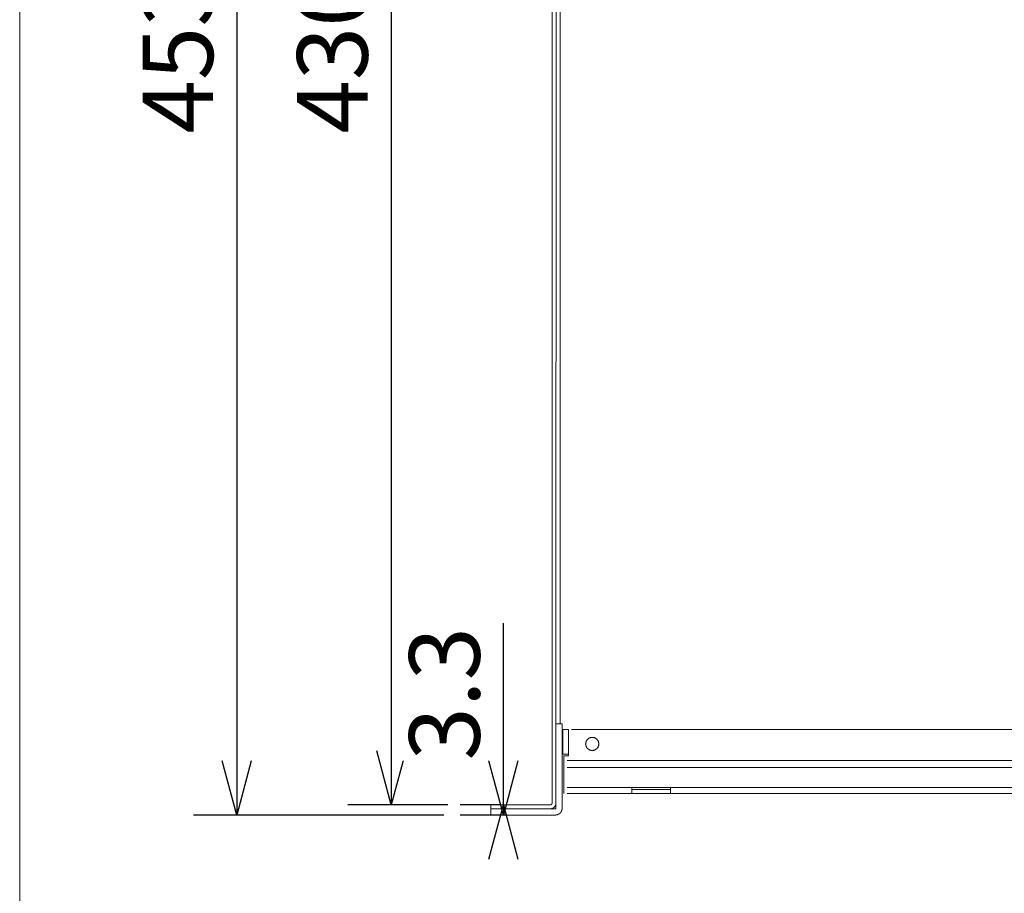
# Model space of a CAD drawing. Units: millimetres. Extents: x -470 to 813, y -1484 to 392.
# Drawn here: x -470 to -152, y -943 to -660 of the extents above; entities that cross this region are included whole.
import ezdxf

# ---------------------------------------------------------------- set-up
doc = ezdxf.new("R2010")
doc.units = ezdxf.units.MM
doc.header["$LTSCALE"] = 88.9
doc.header["$PDMODE"] = 1
doc.header["$PDSIZE"] = -2
doc.layers.get('0').update_dxf_attribs({"lineweight": 0})
doc.layers.get('Defpoints').update_dxf_attribs({"lineweight": 0})
for name, color, linetype, lineweight in [('HIBINO-BASE', 7, 'Continuous', 0), ('Layer 1', 7, 'Continuous', 0), ('MD_VISIBLE', 7, 'Continuous', 0), ('寸法', 7, 'Continuous', 0)]:
    doc.layers.add(name, color=color, linetype=linetype, lineweight=lineweight)
doc.styles.get("Standard").update_dxf_attribs({"font": 'txt', "bigfont": 'BIGFONT.SHX'})
doc.styles.add('ＭＳ ゴシック', font='txt', dxfattribs={"bigfont": 'ＭＳ ゴシック'})
doc.dimstyles.new('HIBINO', dxfattribs={"dimtxt": 22.803776, "dimasz": 17.504358, "dimexe": 14, "dimexo": 14, "dimgap": 0.5, "dimtad": 1, "dimzin": 11, "dimdsep": 46, "dimtxsty": 'ＭＳ ゴシック', "dimblk": 'VW_EMPTYARROW', "dimcen": 0, "dimadec": 0, "dimazin": 0, "dimtfac": 1, "dimtix": 1, "dimtmove": 0, "dimatfit": 0, "dimldrblk": 'VW_EMPTYARROW', "dimfxl": 1, "dimfrac": 2, "dimtolj": 1, "dimtzin": 11, "dimarcsym": 0})

# ---------------------------------------------------------------- blocks, each defined once
blk = doc.blocks.new('*D11')
at = {"color": 0, "linetype": 'Continuous', "lineweight": -2}
for points in [[(-404.69, -482.53), (-400, -465.03), (-395.31, -482.53)], [(-395.31, -900.12), (-400, -917.62), (-404.69, -900.12)]]:
    blk.add_lwpolyline(points, dxfattribs=at)
at = {"layer": 'Defpoints', "color": 0, "lineweight": 0}
for p in [(-400, -465.03), (-297.35, -465.03), (-319, -917.62)]:
    blk.add_point(p, dxfattribs=at)
at = {"layer": '寸法', "color": 0, "linetype": 'Continuous', "lineweight": -2}
for p, q in [((-311.35, -465.03), (-414, -465.03)), ((-400, -465.03), (-400, -917.62)), ((-333, -917.62), (-414, -917.62))]:
    blk.add_line(p, q, dxfattribs=at)
at = {"color": 0, "linetype": 'Continuous', "lineweight": -2}
blk.add_wipeout([(-403.5, -697.23), (-403.5, -652.77), (-433.13, -652.77), (-433.13, -697.23)], dxfattribs=at).dxf.layer = '寸法'
at = {"layer": '寸法', "color": 0, "insert": (-430.45, -697.23), "char_height": 22.8038, "attachment_point": 1, "rotation": 90, "line_spacing_factor": 0.782827}
blk.add_mtext('{\\fＭＳ ゴシック|b0|i0|c128|p0;\\l453}', dxfattribs=at)
blk = doc.blocks.new('VW_EMPTYARROW')
at = {"color": 0, "linetype": 'ByBlock', "lineweight": -2}
blk.add_line((0, 0), (-1, 0), dxfattribs=at)
at = {"color": 0, "linetype": 'Continuous', "lineweight": -2}
blk.add_lwpolyline([(-0.998, 0.268), (0, 0), (-0.998, -0.268)], dxfattribs=at)
blk = doc.blocks.new('グループ-14')
at = {"layer": 'MD_VISIBLE', "color": 0, "linetype": 'Continuous', "lineweight": 0}
for p, q in [((-457.81, 46.38), (-457.81, -89.31)), ((-457.81, -78.62), (-457.81, -213.46)), ((-457.81, -213.46), (-457.81, -338.61))]:
    blk.add_line(p, q, dxfattribs=at)
blk = doc.blocks.new('グループ-15')
at = {"layer": 'Layer 1', "color": 30, "lineweight": 0}
for p, q in [((-457.81, 30.28), (-457.81, -341.63)), ((-456.41, 29.78), (-456.56, -344.13)), ((-455.16, -343.71), (-455.16, 29.78)), ((-457.81, -369.36), (-457.81, -341.63)), ((-456.56, -343.71), (-454.56, -343.71)), ((-454.56, -343.71), (-454.56, -344.71)), ((-456.56, -344.13), (-456.56, -369.36)), ((-454.56, -344.71), (-454.56, -355.3)), ((-454.36, -345.55), (-454.36, -353.55)), ((-452.51, -345.55), (-454.36, -345.55)), ((-452.51, -345.55), (-452.51, -353.55)), ((-18.11, -345.55), (-451.51, -345.55)), ((-454.56, -371.01), (-454.56, -355.3)), ((-454.36, -353.55), (-452.51, -353.55)), ((-452.51, -354.05), (-453.96, -354.05)), ((-453.96, -354.05), (-453.96, -355.59)), ((-453.96, -355.59), (-453.96, -364.36)), ((-452.96, -355.59), (-16.66, -355.59)), ((-452.51, -353.55), (-452.51, -354.05)), ((-456.56, -357.38), (-456.56, -371.01)), ((-452.96, -357.85), (-16.66, -357.85)), ((-453.96, -364.36), (-453.96, -366.21)), ((-432.01, -364.36), (-452.96, -364.36)), ((-452.96, -366.21), (-432.01, -366.21)), ((-432.01, -366.21), (-432.01, -364.36)), ((-432.01, -364.36), (-419.51, -364.36)), ((-432.01, -364.96), (-419.51, -364.96)), ((-432.01, -366.21), (-419.51, -366.21)), ((-230.01, -364.36), (-419.51, -364.36)), ((-419.51, -364.36), (-419.51, -366.21)), ((-419.51, -366.21), (-230.01, -366.21)), ((-477.56, -369.96), (-477.56, -371.21)), ((-477.56, -369.96), (-473.56, -369.96)), ((-477.56, -371.21), (-477.56, -373.21)), ((-477.56, -371.21), (-473.56, -371.21)), ((-473.56, -371.21), (-473.56, -369.96)), ((-473.56, -369.96), (-458.41, -369.96)), ((-473.56, -371.21), (-473.56, -373.21)), ((-473.56, -371.21), (-456.76, -371.21)), ((-473.56, -371.21), (-458.41, -371.21)), ((-477.56, -373.21), (-473.56, -373.21)), ((-473.56, -373.21), (-456.76, -373.21))]:
    blk.add_line(p, q, dxfattribs=at)
at = {"layer": 'Layer 1', "color": 30, "lineweight": 0, "flags": 128}
for points in [[(-444.81, -348.09, 0.002917), (-444.84, -348.09), (-444.87, -348.09, 0.017611), (-444.96, -348.09), (-444.99, -348.1, 0.011716), (-445.09, -348.11), (-445.09, -348.11, 0.011671), (-445.19, -348.12), (-445.19, -348.12, 0.011624), (-445.28, -348.14), (-445.28, -348.14, 0.01157), (-445.38, -348.17), (-445.38, -348.17, 0.011512), (-445.47, -348.19), (-445.47, -348.19, 0.011451), (-445.56, -348.23), (-445.56, -348.23, 0.01139), (-445.65, -348.26), (-445.65, -348.26, 0.01133), (-445.74, -348.3), (-445.74, -348.3, 0.011272), (-445.82, -348.35), (-445.82, -348.35, 0.01122), (-445.91, -348.39), (-445.91, -348.39, 0.011173), (-445.99, -348.44), (-445.99, -348.44, 0.011133), (-446.06, -348.5), (-446.06, -348.5, 0.011101), (-446.14, -348.55, 0.011073), (-446.21, -348.62, 0.011061), (-446.28, -348.68, 0.011058), (-446.35, -348.75, 0.011065), (-446.41, -348.82, 0.011081), (-446.47, -348.89, 0.011101), (-446.53, -348.96), (-446.53, -348.96, 0.011133), (-446.58, -349.04), (-446.58, -349.04, 0.011173), (-446.63, -349.12), (-446.63, -349.12, 0.01122), (-446.68, -349.2), (-446.68, -349.2, 0.011272), (-446.73, -349.29), (-446.73, -349.29, 0.01133), (-446.77, -349.38), (-446.77, -349.38, 0.01139), (-446.8, -349.47), (-446.8, -349.47, 0.011451), (-446.83, -349.56), (-446.83, -349.56, 0.011512), (-446.86, -349.65), (-446.86, -349.65, 0.011571), (-446.88, -349.74), (-446.88, -349.74, 0.011624), (-446.9, -349.84), (-446.9, -349.84, 0.011671), (-446.92, -349.94), (-446.92, -349.94, 0.01172), (-446.93, -350.04), (-446.93, -350.07, 0.017599), (-446.94, -350.16), (-446.94, -350.19, 0.002923), (-446.94, -350.21), (-446.94, -350.23, 0.020548), (-446.93, -350.37), (-446.93, -350.39, 0.011722), (-446.92, -350.49), (-446.92, -350.49, 0.011671), (-446.9, -350.59), (-446.9, -350.59, 0.011624), (-446.88, -350.68), (-446.88, -350.69, 0.01157), (-446.86, -350.78), (-446.86, -350.78, 0.011512), (-446.83, -350.87), (-446.83, -350.87, 0.011451), (-446.8, -350.96), (-446.8, -350.96, 0.01139), (-446.77, -351.05), (-446.77, -351.05, 0.01133), (-446.73, -351.14), (-446.73, -351.14, 0.011272), (-446.68, -351.23), (-446.68, -351.23, 0.01122), (-446.63, -351.31), (-446.63, -351.31, 0.011173), (-446.58, -351.39), (-446.58, -351.39, 0.011133), (-446.53, -351.47), (-446.53, -351.47, 0.011101), (-446.47, -351.54, 0.011073), (-446.41, -351.61, 0.011061), (-446.35, -351.68, 0.011058), (-446.28, -351.75, 0.011065), (-446.21, -351.81, 0.011081), (-446.14, -351.88, 0.011101), (-446.06, -351.93), (-446.06, -351.93, 0.011133), (-445.99, -351.99), (-445.99, -351.99, 0.011173), (-445.91, -352.04), (-445.91, -352.04, 0.01122), (-445.82, -352.08), (-445.82, -352.08, 0.011272), (-445.74, -352.13), (-445.74, -352.13, 0.01133), (-445.65, -352.17), (-445.65, -352.17, 0.01139), (-445.56, -352.2), (-445.56, -352.2, 0.011451), (-445.47, -352.24), (-445.47, -352.24, 0.011512), (-445.38, -352.26), (-445.38, -352.26, 0.011571), (-445.28, -352.29), (-445.28, -352.29, 0.011624), (-445.19, -352.31), (-445.19, -352.31, 0.011671), (-445.09, -352.32), (-445.09, -352.32, 0.011725), (-444.99, -352.33), (-444.97, -352.33, 0.020539), (-444.83, -352.34), (-444.81, -352.34), (-444.79, -352.34, 0.020548), (-444.65, -352.33), (-444.64, -352.33, 0.011722), (-444.54, -352.32), (-444.54, -352.32, 0.011671), (-444.44, -352.31), (-444.44, -352.31, 0.011624), (-444.34, -352.29), (-444.34, -352.29, 0.01157), (-444.25, -352.26), (-444.25, -352.26, 0.011512), (-444.15, -352.24), (-444.15, -352.24, 0.011451), (-444.06, -352.2), (-444.06, -352.2, 0.01139), (-443.97, -352.17), (-443.97, -352.17, 0.01133), (-443.89, -352.13), (-443.89, -352.13, 0.011272), (-443.8, -352.08), (-443.8, -352.08, 0.01122), (-443.72, -352.04), (-443.72, -352.04, 0.011173), (-443.64, -351.99), (-443.64, -351.99, 0.011133), (-443.56, -351.93), (-443.56, -351.93, 0.011101), (-443.49, -351.88, 0.011073), (-443.41, -351.81, 0.011061), (-443.34, -351.75, 0.011058), (-443.28, -351.68, 0.011065), (-443.21, -351.61, 0.011081), (-443.15, -351.54, 0.011101), (-443.09, -351.47), (-443.09, -351.47, 0.011133), (-443.04, -351.39), (-443.04, -351.39, 0.011173), (-442.99, -351.31), (-442.99, -351.31, 0.01122), (-442.94, -351.23), (-442.94, -351.23, 0.011272), (-442.9, -351.14), (-442.9, -351.14, 0.01133), (-442.86, -351.05), (-442.86, -351.05, 0.01139), (-442.82, -350.96), (-442.82, -350.96, 0.011451), (-442.79, -350.87), (-442.79, -350.87, 0.011512), (-442.76, -350.78), (-442.76, -350.78, 0.011571), (-442.74, -350.69), (-442.74, -350.68, 0.011624), (-442.72, -350.59), (-442.72, -350.59, 0.011671), (-442.7, -350.49), (-442.7, -350.49, 0.011725), (-442.69, -350.39), (-442.69, -350.37, 0.020539), (-442.69, -350.23), (-442.69, -350.21), (-442.69, -350.2, 0.02055), (-442.69, -350.06), (-442.69, -350.04, 0.011721), (-442.7, -349.94), (-442.7, -349.94, 0.011671), (-442.72, -349.84), (-442.72, -349.84, 0.011624), (-442.74, -349.74), (-442.74, -349.74, 0.01157), (-442.76, -349.65), (-442.76, -349.65, 0.011512), (-442.79, -349.56), (-442.79, -349.56, 0.011451), (-442.82, -349.47), (-442.82, -349.47, 0.01139), (-442.86, -349.38), (-442.86, -349.38, 0.01133), (-442.9, -349.29), (-442.9, -349.29, 0.011272), (-442.94, -349.2), (-442.94, -349.2, 0.01122), (-442.99, -349.12), (-442.99, -349.12, 0.011173), (-443.04, -349.04), (-443.04, -349.04, 0.011133), (-443.09, -348.96), (-443.09, -348.96, 0.011101), (-443.15, -348.89, 0.011073), (-443.21, -348.82, 0.011061), (-443.28, -348.75, 0.011058), (-443.34, -348.68, 0.011065), (-443.41, -348.62, 0.011081), (-443.49, -348.55, 0.011101), (-443.56, -348.5), (-443.56, -348.5, 0.011133), (-443.64, -348.44), (-443.64, -348.44, 0.011173), (-443.72, -348.39), (-443.72, -348.39, 0.01122), (-443.8, -348.35), (-443.8, -348.35, 0.011272), (-443.89, -348.3), (-443.89, -348.3, 0.01133), (-443.97, -348.26), (-443.97, -348.26, 0.01139), (-444.06, -348.23), (-444.06, -348.23, 0.011451), (-444.15, -348.19), (-444.15, -348.19, 0.011512), (-444.25, -348.17), (-444.25, -348.17, 0.011571), (-444.34, -348.14), (-444.34, -348.14, 0.011624), (-444.44, -348.12), (-444.44, -348.12, 0.011671), (-444.54, -348.11), (-444.54, -348.11, 0.011725), (-444.64, -348.1), (-444.64, -348.1, 0.020539), (-444.81, -348.09, 0.020539)], [(-444.81, -348.1, 0.002884), (-444.84, -348.11), (-444.86, -348.11, 0.011576), (-444.92, -348.11), (-444.94, -348.11, 0.011558), (-445.03, -348.12), (-445.03, -348.12, 0.011526), (-445.13, -348.13), (-445.13, -348.13, 0.011485), (-445.23, -348.15), (-445.23, -348.15, 0.011436), (-445.32, -348.17), (-445.32, -348.17, 0.011382), (-445.41, -348.19), (-445.41, -348.19, 0.011324), (-445.5, -348.22), (-445.5, -348.22, 0.011264), (-445.59, -348.25), (-445.59, -348.25, 0.011205), (-445.68, -348.29), (-445.68, -348.29, 0.011147), (-445.76, -348.33), (-445.76, -348.33, 0.011093), (-445.84, -348.37), (-445.84, -348.37, 0.011043), (-445.92, -348.42), (-445.92, -348.42, 0.011), (-446, -348.47), (-446, -348.47, 0.010963), (-446.08, -348.53, 0.010929), (-446.15, -348.58, 0.01091), (-446.22, -348.64, 0.010901), (-446.29, -348.71, 0.0109), (-446.35, -348.77, 0.01091), (-446.41, -348.84, 0.010927), (-446.47, -348.91, 0.010948), (-446.53, -348.99), (-446.53, -348.99, 0.01098), (-446.58, -349.06), (-446.58, -349.06, 0.011021), (-446.63, -349.14), (-446.63, -349.14, 0.011067), (-446.68, -349.22), (-446.68, -349.22, 0.011119), (-446.72, -349.31), (-446.72, -349.31, 0.011175), (-446.76, -349.39), (-446.76, -349.39, 0.011234), (-446.79, -349.48), (-446.79, -349.48, 0.011294), (-446.82, -349.57), (-446.82, -349.57, 0.011353), (-446.85, -349.66), (-446.85, -349.66, 0.011409), (-446.87, -349.75), (-446.87, -349.75, 0.011461), (-446.89, -349.85), (-446.89, -349.85, 0.011506), (-446.9, -349.94), (-446.9, -349.94, 0.011554), (-446.92, -350.04), (-446.92, -350.07, 0.017349), (-446.92, -350.16), (-446.92, -350.19, 0.002882), (-446.92, -350.21), (-446.92, -350.22, 0.01447), (-446.92, -350.33), (-446.92, -350.34, 0.011561), (-446.91, -350.44), (-446.91, -350.44, 0.011526), (-446.9, -350.53), (-446.9, -350.53, 0.011485), (-446.88, -350.63), (-446.88, -350.63, 0.011436), (-446.86, -350.72), (-446.86, -350.72, 0.011382), (-446.84, -350.81), (-446.84, -350.81, 0.011324), (-446.81, -350.9), (-446.81, -350.9, 0.011264), (-446.77, -350.99), (-446.77, -350.99, 0.011205), (-446.74, -351.08), (-446.74, -351.08, 0.011147), (-446.7, -351.16), (-446.7, -351.16, 0.011093), (-446.65, -351.25), (-446.65, -351.25, 0.011043), (-446.61, -351.33), (-446.61, -351.33, 0.011), (-446.56, -351.4), (-446.56, -351.4, 0.010963), (-446.5, -351.48, 0.010929), (-446.44, -351.55, 0.01091), (-446.38, -351.62, 0.010901), (-446.32, -351.69, 0.0109), (-446.25, -351.76, 0.01091), (-446.19, -351.82, 0.010927), (-446.11, -351.88, 0.010948), (-446.04, -351.93), (-446.04, -351.93, 0.01098), (-445.96, -351.98), (-445.96, -351.98, 0.011021), (-445.88, -352.03), (-445.88, -352.03, 0.011067), (-445.8, -352.08), (-445.8, -352.08, 0.011119), (-445.72, -352.12), (-445.72, -352.12, 0.011175), (-445.63, -352.16), (-445.63, -352.16, 0.011234), (-445.55, -352.19), (-445.55, -352.19, 0.011294), (-445.46, -352.22), (-445.46, -352.22, 0.011353), (-445.37, -352.25), (-445.37, -352.25, 0.011409), (-445.27, -352.27), (-445.27, -352.27, 0.011461), (-445.18, -352.29), (-445.18, -352.29, 0.011506), (-445.08, -352.31), (-445.08, -352.31, 0.011558), (-444.99, -352.32), (-444.97, -352.32, 0.020246), (-444.83, -352.32), (-444.81, -352.32), (-444.79, -352.32, 0.020254), (-444.66, -352.32), (-444.64, -352.32, 0.011554), (-444.54, -352.31), (-444.54, -352.31, 0.011505), (-444.45, -352.29), (-444.45, -352.29, 0.01146), (-444.35, -352.27), (-444.35, -352.27, 0.011409), (-444.26, -352.25), (-444.26, -352.25, 0.011352), (-444.17, -352.22), (-444.17, -352.22, 0.011294), (-444.08, -352.19), (-444.08, -352.19, 0.011234), (-443.99, -352.16), (-443.99, -352.16, 0.011175), (-443.91, -352.12), (-443.91, -352.12, 0.011119), (-443.82, -352.08), (-443.82, -352.08, 0.011067), (-443.74, -352.03), (-443.74, -352.03, 0.011021), (-443.66, -351.98), (-443.66, -351.98, 0.010981), (-443.58, -351.93), (-443.58, -351.93, 0.010948), (-443.51, -351.88, 0.010919), (-443.44, -351.82, 0.010906), (-443.37, -351.76, 0.0109), (-443.3, -351.69, 0.010905), (-443.24, -351.62, 0.010918), (-443.18, -351.55, 0.01094), (-443.12, -351.48, 0.010964), (-443.07, -351.4), (-443.07, -351.4, 0.011), (-443.02, -351.33), (-443.02, -351.33, 0.011044), (-442.97, -351.25), (-442.97, -351.25, 0.011093), (-442.93, -351.16), (-442.93, -351.16, 0.011147), (-442.89, -351.08), (-442.89, -351.08, 0.011205), (-442.85, -350.99), (-442.85, -350.99, 0.011264), (-442.82, -350.9), (-442.82, -350.9, 0.011324), (-442.79, -350.81), (-442.79, -350.81, 0.011382), (-442.76, -350.72), (-442.76, -350.72, 0.011436), (-442.74, -350.63), (-442.74, -350.63, 0.011485), (-442.73, -350.53), (-442.73, -350.53, 0.011526), (-442.71, -350.44), (-442.71, -350.44, 0.011559), (-442.71, -350.34), (-442.71, -350.33, 0.014468), (-442.7, -350.22), (-442.7, -350.21), (-442.7, -350.2, 0.020259), (-442.71, -350.06), (-442.71, -350.04, 0.011554), (-442.72, -349.94), (-442.72, -349.94, 0.011506), (-442.73, -349.85), (-442.73, -349.85, 0.011461), (-442.75, -349.75), (-442.75, -349.75, 0.011409), (-442.78, -349.66), (-442.78, -349.66, 0.011353), (-442.8, -349.57), (-442.8, -349.57, 0.011294), (-442.83, -349.48), (-442.83, -349.48, 0.011234), (-442.87, -349.39), (-442.87, -349.39, 0.011175), (-442.91, -349.31), (-442.91, -349.31, 0.011119), (-442.95, -349.22), (-442.95, -349.22, 0.011067), (-442.99, -349.14), (-442.99, -349.14, 0.01102), (-443.04, -349.06), (-443.04, -349.06, 0.01098), (-443.1, -348.99), (-443.1, -348.99, 0.010948), (-443.15, -348.91, 0.010918), (-443.21, -348.84, 0.010905), (-443.27, -348.77, 0.010899), (-443.34, -348.71, 0.010904), (-443.4, -348.64, 0.010917), (-443.47, -348.58, 0.01094), (-443.55, -348.53, 0.010963), (-443.62, -348.47), (-443.62, -348.47, 0.011), (-443.7, -348.42), (-443.7, -348.42, 0.011043), (-443.78, -348.37), (-443.78, -348.37, 0.011093), (-443.86, -348.33), (-443.86, -348.33, 0.011147), (-443.95, -348.29), (-443.95, -348.29, 0.011205), (-444.03, -348.25), (-444.03, -348.25, 0.011264), (-444.12, -348.22), (-444.12, -348.22, 0.011324), (-444.21, -348.19), (-444.21, -348.19, 0.011382), (-444.3, -348.17), (-444.31, -348.17, 0.011436), (-444.4, -348.15), (-444.4, -348.15, 0.011485), (-444.49, -348.13), (-444.49, -348.13, 0.011526), (-444.59, -348.12), (-444.59, -348.12, 0.01156), (-444.69, -348.11), (-444.69, -348.11, 0.01447), (-444.81, -348.1, 0.01447)], [(-458.41, -371.21), (-458.39, -371.21, 0.017283), (-458.29, -371.21), (-458.28, -371.21, 0.008584), (-458.21, -371.2), (-458.21, -371.2, 0.008562), (-458.15, -371.2), (-458.15, -371.2, 0.008544), (-458.09, -371.19), (-458.09, -371.19, 0.008527), (-458.03, -371.17), (-458.03, -371.17, 0.008513), (-457.97, -371.16), (-457.97, -371.16, 0.008501), (-457.9, -371.14, 0.008488), (-457.84, -371.12, 0.008483), (-457.78, -371.1, 0.00848), (-457.73, -371.08, 0.00848), (-457.67, -371.06, 0.008483), (-457.61, -371.03, 0.008489), (-457.55, -371, 0.008498), (-457.5, -370.97, 0.008505), (-457.45, -370.94), (-457.45, -370.94, 0.008518), (-457.39, -370.91), (-457.39, -370.91, 0.008533), (-457.34, -370.87), (-457.34, -370.87, 0.00855), (-457.29, -370.83), (-457.29, -370.83, 0.008568), (-457.24, -370.8), (-457.24, -370.8, 0.008591), (-457.19, -370.75), (-457.18, -370.75, 0.015146), (-457.12, -370.69), (-457.1, -370.67), (-457.1, -370.67, 0.009694), (-457.06, -370.62), (-457.05, -370.62, 0.008603), (-457.01, -370.57), (-457.01, -370.57, 0.00858), (-456.97, -370.52), (-456.97, -370.52, 0.008561), (-456.93, -370.47), (-456.93, -370.47, 0.008544), (-456.9, -370.42), (-456.9, -370.42, 0.008528), (-456.86, -370.37), (-456.86, -370.37, 0.008514), (-456.83, -370.32), (-456.83, -370.32, 0.008502), (-456.8, -370.26, 0.00849), (-456.77, -370.21, 0.008485), (-456.74, -370.15, 0.008482), (-456.71, -370.09, 0.008482), (-456.69, -370.04, 0.008485), (-456.67, -369.98, 0.008491), (-456.65, -369.92, 0.008499), (-456.63, -369.86, 0.008506), (-456.61, -369.8), (-456.61, -369.8, 0.008518), (-456.6, -369.73), (-456.6, -369.73, 0.008533), (-456.59, -369.67), (-456.59, -369.67, 0.008549), (-456.58, -369.61), (-456.58, -369.61, 0.008567), (-456.57, -369.55), (-456.57, -369.55, 0.008589), (-456.57, -369.48), (-456.57, -369.48, 0.016151), (-456.56, -369.36, 0.016151)], [(-456.76, -371.21), (-456.76, -371.21, 0.011228), (-456.75, -371.21, 0.008128), (-456.75, -371.21), (-456.74, -371.21, 0.016188), (-456.74, -371.21), (-456.74, -371.21, 0.008071), (-456.73, -371.21), (-456.73, -371.21, 0.016085), (-456.72, -371.21), (-456.72, -371.21, 0.008027), (-456.71, -371.21, 0.016011), (-456.7, -371.2, 0.008001), (-456.69, -371.2, 0.015993), (-456.68, -371.2, 0.008006), (-456.67, -371.19, 0.016022), (-456.66, -371.19, 0.008025), (-456.65, -371.18), (-456.65, -371.18, 0.016083), (-456.65, -371.18), (-456.65, -371.18, 0.008066), (-456.64, -371.17, 0.008083), (-456.63, -371.17), (-456.63, -371.17, 0.008104), (-456.63, -371.16), (-456.63, -371.16, 0.015258), (-456.62, -371.16), (-456.62, -371.16), (-456.62, -371.15, 0.010327), (-456.61, -371.15, 0.008089), (-456.61, -371.14), (-456.61, -371.14, 0.016142), (-456.6, -371.14), (-456.6, -371.14, 0.008054), (-456.6, -371.13), (-456.6, -371.13, 0.016068), (-456.59, -371.12), (-456.59, -371.12, 0.008024), (-456.59, -371.11, 0.016018), (-456.58, -371.1, 0.008009), (-456.58, -371.09, 0.016017), (-456.57, -371.08, 0.008017), (-456.57, -371.08), (-456.57, -371.08, 0.016054), (-456.57, -371.07, 0.008042), (-456.57, -371.06), (-456.57, -371.06, 0.016113), (-456.56, -371.05), (-456.56, -371.05, 0.00808), (-456.56, -371.04, 0.008094), (-456.56, -371.03), (-456.56, -371.03, 0.008114), (-456.56, -371.03), (-456.56, -371.03, 0.015759), (-456.56, -371.01, 0.015759)]]:
    blk.add_lwpolyline(points, format="xyb", dxfattribs=at)
at = {"layer": 'Layer 1', "color": 30, "lineweight": 0}
for points, weights, knots in [([(-458.41, -369.96), (-458.41, -369.96), (-458.41, -369.96), (-458.4, -369.96), (-458.39, -369.96), (-458.38, -369.96), (-458.36, -369.96), (-458.36, -369.96), (-458.36, -369.96), (-458.35, -369.96), (-458.33, -369.96), (-458.33, -369.96), (-458.33, -369.96), (-458.32, -369.96), (-458.31, -369.95), (-458.31, -369.95), (-458.31, -369.95), (-458.29, -369.95), (-458.28, -369.95), (-458.28, -369.95), (-458.28, -369.95), (-458.26, -369.95), (-458.25, -369.94), (-458.25, -369.94), (-458.25, -369.94), (-458.24, -369.94), (-458.22, -369.93), (-458.21, -369.93), (-458.2, -369.92), (-458.19, -369.92), (-458.17, -369.91), (-458.16, -369.91), (-458.15, -369.9), (-458.14, -369.9), (-458.12, -369.89), (-458.11, -369.88), (-458.1, -369.88), (-458.1, -369.88), (-458.1, -369.88), (-458.09, -369.87), (-458.08, -369.86), (-458.08, -369.86), (-458.08, -369.86), (-458.06, -369.85), (-458.05, -369.84), (-458.05, -369.84), (-458.05, -369.84), (-458.04, -369.84), (-458.03, -369.83), (-458.03, -369.83), (-458.03, -369.83), (-458.02, -369.82), (-458.01, -369.81), (-458.01, -369.81), (-458.01, -369.81), (-458, -369.8), (-457.99, -369.79), (-457.99, -369.79), (-457.99, -369.79), (-457.99, -369.79), (-457.98, -369.78), (-457.98, -369.78), (-457.97, -369.77), (-457.97, -369.77), (-457.97, -369.77), (-457.96, -369.76), (-457.95, -369.75), (-457.95, -369.75), (-457.95, -369.75), (-457.94, -369.74), (-457.93, -369.73), (-457.93, -369.73), (-457.93, -369.73), (-457.93, -369.72), (-457.92, -369.7), (-457.92, -369.7), (-457.92, -369.7), (-457.91, -369.69), (-457.9, -369.68), (-457.9, -369.68), (-457.9, -369.68), (-457.89, -369.67), (-457.89, -369.66), (-457.88, -369.64), (-457.88, -369.63), (-457.87, -369.62), (-457.86, -369.61), (-457.86, -369.59), (-457.85, -369.58), (-457.85, -369.57), (-457.84, -369.55), (-457.84, -369.54), (-457.83, -369.53), (-457.83, -369.53), (-457.83, -369.53), (-457.83, -369.51), (-457.83, -369.5), (-457.83, -369.5), (-457.83, -369.5), (-457.82, -369.49), (-457.82, -369.47), (-457.82, -369.47), (-457.82, -369.47), (-457.82, -369.46), (-457.82, -369.45), (-457.82, -369.45), (-457.82, -369.45), (-457.82, -369.43), (-457.81, -369.42), (-457.81, -369.42), (-457.81, -369.42), (-457.81, -369.4), (-457.81, -369.39), (-457.81, -369.39), (-457.81, -369.39), (-457.81, -369.38), (-457.81, -369.36)], [1, 1, 1, 0.999842750761, 1, 0.999725358398, 1, 1, 1, 0.999727111772, 1, 1, 1, 0.99972873756, 1, 1, 1, 0.999730158707, 1, 1, 1, 0.999731333193, 1, 1, 1, 0.999732224393, 1, 0.999732945101, 1, 0.999733067631, 1, 0.999732851985, 1, 0.999732305734, 1, 0.999731843348, 1, 1, 1, 0.999730824379, 1, 1, 1, 0.999729545376, 1, 1, 1, 0.999728049368, 1, 1, 1, 0.999726391602, 1, 1, 1, 0.999722783666, 1, 1, 1, 1, 1, 0.999843856415, 1, 1, 1, 0.999725324232, 1, 1, 1, 0.999726850798, 1, 1, 1, 0.999728575754, 1, 1, 1, 0.999730056058, 1, 1, 1, 0.999731267495, 1, 0.999732439292, 1, 0.999732880164, 1, 0.999732976913, 1, 0.999732721585, 1, 0.999732384584, 1, 1, 1, 0.999731580176, 1, 1, 1, 0.999730466345, 1, 1, 1, 0.999729079373, 1, 1, 1, 0.999727460736, 1, 1, 1, 0.999725662752, 1, 1, 1, 0.999757344963, 1], [0, 0, 0, 1, 1, 2, 2, 3, 3, 4, 4, 5, 5, 6, 6, 7, 7, 8, 8, 9, 9, 10, 10, 11, 11, 12, 12, 13, 13, 14, 14, 15, 15, 16, 16, 17, 17, 18, 18, 19, 19, 20, 20, 21, 21, 22, 22, 23, 23, 24, 24, 25, 25, 26, 26, 27, 27, 28, 28, 29, 29, 30, 30, 31, 31, 32, 32, 33, 33, 34, 34, 35, 35, 36, 36, 37, 37, 38, 38, 39, 39, 40, 40, 41, 41, 42, 42, 43, 43, 44, 44, 45, 45, 46, 46, 47, 47, 48, 48, 49, 49, 50, 50, 51, 51, 52, 52, 53, 53, 54, 54, 55, 55, 56, 56, 57, 57, 58, 58, 58]), ([(-456.76, -373.21), (-456.76, -373.21), (-456.72, -373.21), (-456.69, -373.21), (-456.66, -373.21), (-456.65, -373.21), (-456.63, -373.21), (-456.59, -373.21), (-456.55, -373.2), (-456.55, -373.2), (-456.55, -373.2), (-456.51, -373.2), (-456.47, -373.2), (-456.47, -373.2), (-456.47, -373.2), (-456.43, -373.19), (-456.39, -373.18), (-456.39, -373.18), (-456.39, -373.18), (-456.36, -373.18), (-456.32, -373.17), (-456.32, -373.17), (-456.32, -373.17), (-456.28, -373.16), (-456.24, -373.15), (-456.24, -373.15), (-456.24, -373.15), (-456.2, -373.14), (-456.16, -373.13), (-456.12, -373.12), (-456.09, -373.11), (-456.05, -373.1), (-456.01, -373.08), (-455.98, -373.07), (-455.94, -373.05), (-455.9, -373.04), (-455.87, -373.02), (-455.83, -373.01), (-455.79, -372.99), (-455.76, -372.97), (-455.72, -372.95), (-455.69, -372.94), (-455.65, -372.92), (-455.62, -372.9), (-455.59, -372.87), (-455.59, -372.87), (-455.59, -372.87), (-455.55, -372.85), (-455.52, -372.83), (-455.52, -372.83), (-455.52, -372.83), (-455.49, -372.81), (-455.46, -372.78), (-455.46, -372.78), (-455.46, -372.78), (-455.42, -372.76), (-455.39, -372.74), (-455.39, -372.74), (-455.39, -372.74), (-455.36, -372.71), (-455.33, -372.69), (-455.33, -372.69), (-455.33, -372.69), (-455.3, -372.66), (-455.27, -372.63), (-455.27, -372.63), (-455.26, -372.62), (-455.24, -372.61), (-455.23, -372.59), (-455.21, -372.57), (-455.21, -372.57), (-455.2, -372.57), (-455.2, -372.56), (-455.16, -372.52), (-455.13, -372.48), (-455.12, -372.48), (-455.12, -372.48), (-455.09, -372.45), (-455.07, -372.41), (-455.07, -372.41), (-455.07, -372.41), (-455.04, -372.38), (-455.02, -372.35), (-455.02, -372.35), (-455.02, -372.35), (-454.99, -372.32), (-454.97, -372.29), (-454.97, -372.29), (-454.97, -372.29), (-454.95, -372.26), (-454.92, -372.22), (-454.92, -372.22), (-454.92, -372.22), (-454.9, -372.19), (-454.88, -372.16), (-454.88, -372.16), (-454.88, -372.16), (-454.86, -372.12), (-454.84, -372.09), (-454.82, -372.05), (-454.8, -372.02), (-454.79, -371.98), (-454.77, -371.95), (-454.75, -371.91), (-454.74, -371.87), (-454.72, -371.84), (-454.71, -371.8), (-454.69, -371.76), (-454.68, -371.73), (-454.67, -371.69), (-454.66, -371.65), (-454.65, -371.61), (-454.63, -371.58), (-454.62, -371.54), (-454.62, -371.5), (-454.62, -371.5), (-454.62, -371.5), (-454.61, -371.46), (-454.6, -371.42), (-454.6, -371.42), (-454.6, -371.42), (-454.59, -371.38), (-454.59, -371.34), (-454.59, -371.34), (-454.59, -371.34), (-454.58, -371.3), (-454.58, -371.26), (-454.58, -371.26), (-454.58, -371.26), (-454.57, -371.22), (-454.57, -371.18), (-454.57, -371.18), (-454.57, -371.18), (-454.57, -371.14), (-454.56, -371.1), (-454.56, -371.1), (-454.56, -371.1), (-454.56, -371.06), (-454.56, -371.01)], [1, 1, 1, 0.999626490319, 1, 1, 1, 0.999834975915, 1, 1, 1, 0.999835822647, 1, 1, 1, 0.999836573194, 1, 1, 1, 0.999837250476, 1, 1, 1, 0.999837841328, 1, 1, 1, 0.999838332694, 1, 0.999838857787, 1, 0.99983906773, 1, 0.999839179249, 1, 0.999839155931, 1, 0.99983901319, 1, 0.999838747454, 1, 0.999838363492, 1, 0.999838077443, 1, 1, 1, 0.999837529059, 1, 1, 1, 0.999836887692, 1, 1, 1, 0.999836165875, 1, 1, 1, 0.999835378291, 1, 1, 1, 0.999834542017, 1, 1, 1, 0.999833705342, 1, 1, 1, 1, 1, 0.999561373425, 1, 1, 1, 0.999835002028, 1, 1, 1, 0.999835819053, 1, 1, 1, 0.999836564313, 1, 1, 1, 0.999837237145, 1, 1, 1, 0.999837824422, 1, 1, 1, 0.999838313127, 1, 0.99983883541, 1, 0.999839044407, 1, 0.999839156104, 1, 0.999839133988, 1, 0.999838993491, 1, 0.999838731128, 1, 0.999838351664, 1, 0.999838073735, 1, 1, 1, 0.999837532326, 1, 1, 1, 0.999836899081, 1, 1, 1, 0.999836186521, 1, 1, 1, 0.999835409317, 1, 1, 1, 0.999834578624, 1, 1, 1, 0.999789547505, 1], [0, 0, 0, 1, 1, 2, 2, 3, 3, 4, 4, 5, 5, 6, 6, 7, 7, 8, 8, 9, 9, 10, 10, 11, 11, 12, 12, 13, 13, 14, 14, 15, 15, 16, 16, 17, 17, 18, 18, 19, 19, 20, 20, 21, 21, 22, 22, 23, 23, 24, 24, 25, 25, 26, 26, 27, 27, 28, 28, 29, 29, 30, 30, 31, 31, 32, 32, 33, 33, 34, 34, 35, 35, 36, 36, 37, 37, 38, 38, 39, 39, 40, 40, 41, 41, 42, 42, 43, 43, 44, 44, 45, 45, 46, 46, 47, 47, 48, 48, 49, 49, 50, 50, 51, 51, 52, 52, 53, 53, 54, 54, 55, 55, 56, 56, 57, 57, 58, 58, 59, 59, 60, 60, 61, 61, 62, 62, 63, 63, 64, 64, 65, 65, 66, 66, 67, 67, 68, 68, 69, 69, 69])]:
    blk.add_rational_spline(points, weights, degree=2, knots=knots, dxfattribs=at)
blk = doc.blocks.new('グループ-17')
at = {"color": 1}
blk.add_blockref('グループ-15', (0, 0), dxfattribs=at)
blk = doc.blocks.new('*D25')
at = {"color": 0, "linetype": 'Continuous', "lineweight": -2}
for points in [[(-354.69, -502.13), (-350, -484.63), (-345.31, -502.13)], [(-345.31, -896.87), (-350, -914.37), (-354.69, -896.87)]]:
    blk.add_lwpolyline(points, dxfattribs=at)
at = {"layer": 'Defpoints', "color": 0, "lineweight": 0}
for p in [(-350, -484.63), (-293.15, -484.63), (-317.75, -914.37)]:
    blk.add_point(p, dxfattribs=at)
at = {"layer": '寸法', "color": 0, "linetype": 'Continuous', "lineweight": -2}
for p, q in [((-307.15, -484.63), (-364, -484.63)), ((-350, -484.63), (-350, -914.37)), ((-331.75, -914.37), (-364, -914.37))]:
    blk.add_line(p, q, dxfattribs=at)
at = {"color": 0, "linetype": 'Continuous', "lineweight": -2}
blk.add_wipeout([(-353.5, -697.23), (-353.5, -652.77), (-383.13, -652.77), (-383.13, -697.23)], dxfattribs=at).dxf.layer = '寸法'
at = {"layer": '寸法', "color": 0, "insert": (-380.45, -697.23), "char_height": 22.8038, "attachment_point": 1, "rotation": 90, "line_spacing_factor": 0.782827}
blk.add_mtext('{\\fＭＳ ゴシック|b0|i0|c128|p0;\\l430}', dxfattribs=at)
blk = doc.blocks.new('*D41')
at = {"color": 0, "linetype": 'Continuous', "lineweight": -2}
for points in [[(-309.06, -900.12), (-313.75, -917.62), (-318.44, -900.12)], [(-318.44, -931.88), (-313.75, -914.37), (-309.06, -931.88)]]:
    blk.add_lwpolyline(points, dxfattribs=at)
at = {"layer": 'Defpoints', "color": 0, "lineweight": 0}
for p in [(-313.75, -914.37), (-300.67, -914.37), (-298.8, -917.62)]:
    blk.add_point(p, dxfattribs=at)
at = {"layer": '寸法', "color": 0, "linetype": 'Continuous', "lineweight": -2}
for p, q in [((-313.75, -914.37), (-313.75, -855.55)), ((-314.67, -914.37), (-327.75, -914.37)), ((-313.75, -914.37), (-313.75, -917.62)), ((-312.8, -917.62), (-327.75, -917.62))]:
    blk.add_line(p, q, dxfattribs=at)
at = {"color": 0, "linetype": 'Continuous', "lineweight": -2}
blk.add_wipeout([(-317.25, -900), (-317.25, -855.55), (-346.88, -855.55), (-346.88, -900)], dxfattribs=at).dxf.layer = '寸法'
at = {"layer": '寸法', "color": 0, "insert": (-344.2, -900), "char_height": 22.8038, "attachment_point": 1, "rotation": 90, "line_spacing_factor": 0.782827}
blk.add_mtext('{\\fＭＳ ゴシック|b0|i0|c128|p0;\\l3.3}', dxfattribs=at)

msp = doc.modelspace()

# ---------------------------------------------------------------- linework, layer by layer
at = {"layer": 'HIBINO-BASE', "color": 0, "linetype": 'Continuous', "lineweight": 0}
msp.add_line((-470.188, -1428.223), (-470.188, 391.777), dxfattribs=at)

# ---------------------------------------------------------------- dimensions: what is measured, and where the dimension line sits
at = {"layer": '寸法', "color": 1, "linetype": 'Continuous', "lineweight": 0}
dim = msp.add_linear_dim(base=(-400, -465.029), p1=(-319, -917.625), p2=(-297.353, -465.029), angle=270, dimstyle='HIBINO', override={"dimgap": 3.5, "dimdec": 0, "dimpost": '<>', "dimtxsty": 'ＭＳ ゴシック', "dimtmove": 2}, dxfattribs=at)
dim.commit()
dim.dimension.update_dxf_attribs({"geometry": '*D11', "text_midpoint": (-403.5, -675), "dimtype": 128})

# ---------------------------------------------------------------- next in the draw order: block references
at = {"color": 1}
for name in ['グループ-17', 'グループ-14']:
    msp.add_blockref(name, (159.812, -544.41), dxfattribs=at)

# ---------------------------------------------------------------- next in the draw order: dimensions: what is measured, and where the dimension line sits
at = {"layer": '寸法', "color": 1, "linetype": 'Continuous', "lineweight": 0}
dim = msp.add_linear_dim(base=(-350, -484.625), p1=(-317.75, -914.375), p2=(-293.15, -484.625), angle=270, dimstyle='HIBINO', override={"dimgap": 3.5, "dimdec": 0, "dimpost": '<>', "dimtxsty": 'ＭＳ ゴシック', "dimtmove": 2}, dxfattribs=at)
dim.commit()
dim.dimension.update_dxf_attribs({"geometry": '*D25', "text_midpoint": (-353.5, -675), "dimtype": 128})

# ---------------------------------------------------------------- next in the draw order: dimensions: what is measured, and where the dimension line sits
dim = msp.add_linear_dim(base=(-313.75, -914.3746), p1=(-298.796168596, -917.6246), p2=(-300.672556971, -914.3746), angle=270, dimstyle='HIBINO', override={"dimgap": 3.5, "dimdec": 1, "dimpost": '<>', "dimtxsty": 'ＭＳ ゴシック', "dimtix": 0, "dimtmove": 2}, dxfattribs=at)
dim.commit()
dim.dimension.update_dxf_attribs({"geometry": '*D41', "text_midpoint": (-317.25, -900), "dimtype": 128})

doc.saveas('drawing.dxf')
